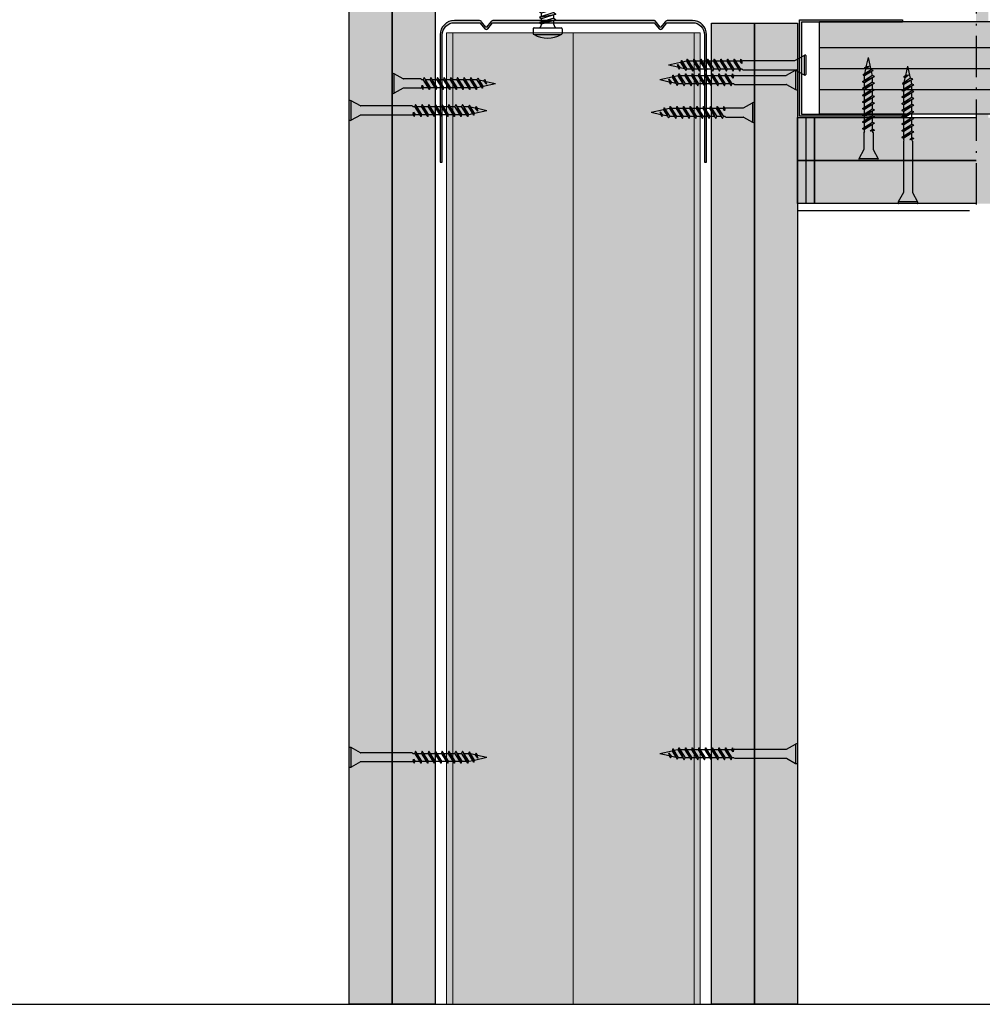
# Model space of a CAD drawing. Units: metres. Extents: x 167 to 9060, y -3325 to 5519.
# Drawn here: x 5311 to 5590, y -2455 to -2169 of the extents above; entities that cross this region are included whole.
import ezdxf

# ---------------------------------------------------------------- set-up
doc = ezdxf.new("R2010")
doc.units = ezdxf.units.M
doc.linetypes.add('ACAD_ISO10W100', pattern=[18.5, 12, -3, 0.5, -3])
for name, color, linetype in [('Rigips Befestigungen', 8, 'Continuous'), ('Rigips Beplankung', 2, 'Continuous'), ('Rigips Profile', 5, 'Continuous'), ('Rigips Profile 2', 5, 'Continuous'), ('Rigips Schraffur 4', 8, 'Continuous')]:
    doc.layers.add(name, color=color, linetype=linetype)
doc.layers.add('Rigips Schr Profile PS', color=7, linetype='Continuous', true_color=0xd5e5ec)
doc.layers.add('Rigips Schr Rigidur PS', color=7, linetype='Continuous', true_color=0xf7df7d)

# ---------------------------------------------------------------- blocks, each defined once
blk = doc.blocks.new('_ UW75')
at = {"layer": 'Rigips Profile 2'}
h = blk.add_hatch(color=6, dxfattribs=at)
h.dxf.hatch_style = 1
edge = h.paths.add_edge_path()
edge.add_arc((15.36453553484898, -0.9999999547043757), 0.999999963807028, 450.0108876645398, 477.6828950069122)
edge.add_line((14.89995784876356, -0.114467623565983), (13.46495782332676, -1.846470101852728))
edge.add_arc((13.3879537507664, -1.782670628429227), 0.09999999999997415, 219.6424540778835, 320.35754611727, ccw=False)
edge.add_line((13.31094967842336, -1.846470102115003), (12.08103971253462, -0.3620052544081853))
edge.add_arc((11.31099898910404, -0.999999991266176), 1, 399.6424540778883, 450.0000002105074)
edge.add_line((11.31099898542999, 8.733824038425895e-09), (4.387951433754608, -3.13972877689906e-08))
edge.add_arc((4.387951448450565, -4.000000031397287), 4, 450.0000002105041, 540)
edge.add_line((0.3879514484505648, -4.000000031397287), (0.3879514484509015, -40.00000348125428))
edge.add_line((0.3879514484508988, -40.00000348125428), (0.9879514722929841, -40.00000348125428))
edge.add_line((0.9879514722929841, -40.00000348125428), (0.9879514722924201, -4.000402678336108))
edge.add_arc((4.387951448450565, -4.000000031397287), 3.399999999999977, 90.00000021050408, 180.0067852853772, ccw=False)
edge.add_line((4.387951435958996, -0.6000000313973105), (11.41137195709183, -0.5999999908973986))
edge.add_arc((11.41137195797131, -0.9999999908973759), 0.3999999999999819, 422.31710609805947, 450.00000012597644, ccw=False)
edge.add_line((11.59720303153023, -0.6457870435056602), (12.96443135301564, -2.295991073332911))
edge.add_arc((13.38795375090251, -1.945093968061141), 0.5499999999999475, 219.642454077875, 320.3575461172812)
edge.add_line((13.81147614998457, -2.295991071890338), (15.17870446041485, -0.6457870439648417))
edge.add_arc((15.36453553484904, -0.99999999089749), 0.4000000000000909, 450.00000008586784, 477.6828940435122, ccw=False)
edge.add_line((15.36453553424957, -0.5999999908973991), (60.61137196265128, -0.5999999908974046))
edge.add_arc((60.61137196353064, -0.9999999908976093), 0.4000000000001967, 422.3171059564953, 450.0000001259601, ccw=False)
edge.add_line((60.79720303796483, -0.6457870439648473), (62.164431348395, -2.295991071890345))
edge.add_arc((62.58795374747706, -1.945093968061147), 0.5499999999999563, 219.6424538827188, 320.357545922125)
edge.add_line((63.01147614536393, -2.295991073332917), (64.37870446684934, -0.6457870435056667))
edge.add_arc((64.56453554040826, -0.9999999908973823), 0.3999999999999773, 449.99999987402356, 477.6828939019406, ccw=False)
edge.add_line((64.56453554128774, -0.5999999908974051), (71.58795606242057, -0.6000000313973187))
edge.add_arc((71.58795604992909, -4.000000031397296), 3.40000000000002, 359.99321471417835, 449.9999997894972, ccw=False)
edge.add_line((74.98795602608726, -4.000402678362495), (74.9879560260876, -40.00000348125429))
edge.add_line((74.9879560260876, -40.00000348125429), (75.58795604992935, -40.00000348125429))
edge.add_line((75.58795604992935, -40.00000348125429), (75.58795604992912, -4.000000031397299))
edge.add_arc((71.58795604992912, -4.000000031397296), 4, 360, 449.9999998728283)
edge.add_line((71.58795605880738, -3.139729599834586e-08), (64.6649085129497, 8.733817504672237e-09))
edge.add_arc((64.66490850927559, -0.9999999912662961), 1.000000000000112, 449.9999997894894, 500.3575459221087)
edge.add_line((63.89486778584495, -0.3620052544081918), (62.66495781995621, -1.846470102115009))
edge.add_arc((62.58795374761317, -1.782670628429233), 0.09999999999998313, 219.64245388273, 320.35754592211657, ccw=False)
edge.add_line((62.51094967505281, -1.846470101852734), (61.28103971990112, -0.3620052568128955))
edge.add_arc((60.51099899429724, -0.9999999910477896), 1, 399.6424538827136, 450.000000085863)
edge.add_line((60.51099899279865, 8.952210428625858e-09), (15.36434550926293, -8.952210428625858e-09))
at = {"layer": 'Rigips Profile 2', "color": 6}
blk.add_lwpolyline([(14.89995785068828, -0.1144676272346573, -0.1213321012853924), (15.36434550926293, -8.952210428625858e-09), (60.51099899279865, 8.952210428625858e-09, -0.2233319959846304), (61.28103971990112, -0.3620052568128955), (62.51094967505281, -1.846470101852734, 0.4701118433450551), (62.66495781995621, -1.846470102115009), (63.89486778584495, -0.3620052544081918, -0.2233319956615351), (64.6649085129497, 8.733817504672234e-09), (71.58795605880738, -3.139729599834586e-08, -0.4142135617229987), (75.58795604992912, -4.000000031397296), (75.58795604992935, -40.00000348125429), (74.9879560260876, -40.00000348125429), (74.98795602608726, -4.000402678362495, 0.4142482477711816), (71.58795606242057, -0.6000000313973187), (64.56453554128774, -0.5999999908974051, 0.1213803029916485), (64.37870446684934, -0.6457870435056666), (63.01147614536393, -2.295991073332917, -0.4701118433450546), (62.164431348395, -2.295991071890345), (60.79720303796483, -0.6457870439648473, 0.1213803036183775), (60.61137196265128, -0.5999999908974046), (15.36453553424957, -0.5999999908973991, 0.1213803026804955), (15.17870446041485, -0.6457870439648418), (13.81147614998457, -2.295991071890338, -0.4701118433450539), (12.96443135301564, -2.295991073332911), (11.59720303153023, -0.6457870435056602, 0.121380302991647), (11.41137195709183, -0.5999999908973986), (4.387951435958996, -0.6000000313973105, 0.4142482477689016), (0.9879514722924227, -4.000402678336111), (0.9879514722929841, -40.00000348125428), (0.3879514484508988, -40.00000348125428), (0.3879514484505648, -4.000000031397287, -0.414213561297009), (4.387951433754608, -3.13972877689906e-08), (11.31099898542999, 8.733824038425895e-09, -0.223331995661535), (12.08103971253462, -0.3620052544081855), (13.31094967842336, -1.846470102115003, 0.470111843345055), (13.46495782332676, -1.846470101852728), (14.89995784876356, -0.114467623565983, -0.121380303618375), (15.36453553704729, 9.102623643596157e-09, -4.750509967083042e-05), (15.36472555743779, -8.95164199448379e-09, -4.750509967083042e-05)], format="xyb", dxfattribs=at)
blk = doc.blocks.new('Neue Rigidur SBS 40')
at = {"layer": 'Rigips Befestigungen'}
for p, q in [((-1.335064068697083, -2.705958345127417), (-2.820770154015531, 0)), ((-2.820770154015531, 0), (2.821083306043651, 0)), ((-2.756283285065525, 0.5), (2.756283285065525, 0.5)), ((1.335377220725096, -2.70595834512762), (2.821083306043651, 0)), ((-1.324843423985936, -17.7), (-1.324843423985943, -2.75)), ((1.325156576014063, -17.7), (1.325156576014063, -2.75)), ((-1.74984342398594, -18.40148769164134), (-1.149843423985924, -18.1)), ((-0.5070825931700504, -18.14636551719704), (-1.749843423985933, -18.40148769164134)), ((-1.749843423985947, -18.40148769164134), (-1.157008561823684, -18.61392715268895)), ((-1.749843423985933, -20.35148769164134), (1.160156576014078, -18.51439229428506)), ((1.750156576014067, -18.72850632518167), (-1.749843423985933, -20.35148769164134)), ((-1.324843423985936, -17.7), (-1.149843423985924, -18)), ((-1.159843423985944, -20.56560172253798), (1.750156576014067, -18.72850632518167)), ((-0.5070825931700575, -18.14636551719705), (-1.157008561823684, -18.61392715268895)), ((-1.149843423985924, -18), (-1.149843423985924, -18.1)), ((-1.149843423985924, -18.1), (-0.5070825931700575, -18.14636551719705)), ((-1.149843423985939, -18.60877249857829), (-1.149843423985946, -19.97270513548541)), ((1.150156576014066, -18), (1.32515657601407, -17.7)), ((1.150156576014066, -18), (1.150156576014059, -18.52070533688767)), ((1.150156576014066, -19.10728888133761), (1.150156576014059, -20.47070533688766)), ((1.750156576014067, -18.72850632518167), (1.160156576014078, -18.51439229428503)), ((-1.749843423985933, -20.35148769164134), (-1.15700856182367, -20.56392715268895)), ((-1.749843423985947, -20.35148769164134), (-1.157008561823684, -20.56392715268895)), ((-1.749843423985933, -22.30148769164133), (1.160156576014078, -20.46439229428506)), ((1.750156576014067, -20.67850632518167), (-1.749843423985933, -22.30148769164133)), ((-1.749843423985933, -22.30148769164133), (-1.15700856182367, -22.51392715268894)), ((-1.749843423985947, -22.30148769164133), (-1.157008561823684, -22.51392715268894)), ((-1.749843423985933, -24.25148769164133), (1.160156576014078, -22.41439229428505)), ((1.750156576014067, -22.62850632518166), (-1.749843423985933, -24.25148769164133)), ((-1.159843423985944, -22.51560172253797), (1.750156576014067, -20.67850632518167)), ((-1.159843423985944, -24.46560172253796), (1.750156576014067, -22.62850632518166)), ((-1.149843423985939, -20.55928867993537), (-1.149843423985939, -21.9227051354854)), ((-1.149843423985939, -22.50928867993537), (-1.149843423985939, -23.87270513548539)), ((1.150156576014066, -21.05728888133761), (1.150156576014059, -22.42070533688766)), ((1.750156576014067, -20.67850632518167), (1.160156576014078, -20.46439229428503)), ((1.750156576014067, -22.62850632518166), (1.160156576014078, -22.41439229428502)), ((-1.749843423985933, -24.25148769164133), (-1.15700856182367, -24.46392715268894)), ((-1.749843423985947, -24.25148769164133), (-1.157008561823684, -24.46392715268894)), ((-1.749843423985933, -26.20148769164132), (1.160156576014078, -24.36439229428504)), ((1.750156576014067, -24.57850632518165), (-1.749843423985933, -26.20148769164132)), ((-1.159843423985944, -26.41560172253796), (1.750156576014067, -24.57850632518165)), ((-1.149843423985939, -24.45928867993536), (-1.149843423985939, -25.82270513548539)), ((1.150156576014066, -23.0072888813376), (1.150156576014059, -24.37070533688765)), ((1.150156576014066, -24.9572888813376), (1.150156576014059, -26.32070533688765)), ((1.750156576014067, -24.57850632518165), (1.160156576014078, -24.36439229428501)), ((-1.749843423985933, -26.20148769164132), (-1.15700856182367, -26.41392715268893)), ((-1.749843423985947, -26.20148769164132), (-1.157008561823684, -26.41392715268893)), ((-1.749843423985933, -28.15148769164131), (1.160156576014078, -26.31439229428504)), ((1.750156576014067, -26.52850632518165), (-1.749843423985933, -28.15148769164131)), ((-1.749843423985933, -28.15148769164131), (-1.15700856182367, -28.36392715268892)), ((-1.749843423985947, -28.15148769164131), (-1.157008561823684, -28.36392715268892)), ((-1.749843423985933, -30.10148769164131), (1.160156576014078, -28.26439229428503)), ((1.750156576014067, -28.47850632518164), (-1.749843423985933, -30.10148769164131)), ((-1.159843423985944, -28.36560172253795), (1.750156576014067, -26.52850632518165)), ((-1.159843423985944, -30.31560172253795), (1.750156576014067, -28.47850632518164)), ((-1.149843423985939, -26.40928867993535), (-1.149843423985939, -27.77270513548538)), ((-1.149843423985939, -28.35928867993535), (-1.149843423985939, -29.72270513548537)), ((1.150156576014066, -26.90728888133759), (1.150156576014059, -28.27070533688764)), ((1.750156576014067, -26.52850632518165), (1.160156576014078, -26.31439229428501)), ((1.750156576014067, -28.47850632518164), (1.160156576014078, -28.264392294285)), ((-1.749843423985933, -30.10148769164131), (-1.15700856182367, -30.31392715268892)), ((-1.749843423985947, -30.10148769164131), (-1.157008561823684, -30.31392715268892)), ((-1.749843423985933, -32.0514876916413), (1.160156576014078, -30.21439229428502)), ((1.750156576014067, -30.42850632518163), (-1.749843423985933, -32.0514876916413)), ((-1.159843423985944, -32.26560172253794), (1.750156576014067, -30.42850632518163)), ((-1.149843423985939, -30.30928867993534), (-1.149843423985939, -31.67270513548537)), ((1.150156576014066, -28.85728888133758), (1.150156576014059, -30.22070533688763)), ((1.150156576014066, -30.80728888133758), (1.150156576014059, -32.17070533688763)), ((1.750156576014067, -30.42850632518163), (1.160156576014078, -30.21439229428499)), ((-1.749843423985933, -32.0514876916413), (-1.15700856182367, -32.26392715268891)), ((-1.749843423985947, -32.0514876916413), (-1.157008561823684, -32.26392715268891)), ((-1.749843423985933, -34.00148769164129), (1.160156576014078, -32.16439229428502)), ((1.750156576014067, -32.37850632518163), (-1.749843423985933, -34.00148769164129)), ((-1.749843423985933, -34.00148769164129), (-1.15700856182367, -34.2139271526889)), ((-1.749843423985947, -34.0014876916413), (-1.157008561823684, -34.21392715268891)), ((-1.379114379481866, -35.71732977573253), (1.160156576014078, -34.11439229428501)), ((-1.159843423985944, -34.21560172253793), (1.750156576014067, -32.37850632518163)), ((-1.149843423985939, -32.25928867993534), (-1.149843423985939, -33.62270513548536)), ((-1.149843423985939, -34.20928867993533), (-1.149843423985939, -34.3)), ((-1.149843423985939, -34.3), (-0.9009978887039729, -35.41551446850536)), ((1.150156576014066, -32.75728888133757), (1.150156576014059, -34.12070533688762)), ((1.750156576014067, -32.37850632518163), (1.160156576014078, -32.16439229428499)), ((1.579776102703352, -34.42687553731221), (1.160156576014078, -34.11439229428498)), ((1.579776102703352, -34.42687553731221), (-1.379114379481866, -35.71732977573253)), ((-1.379114379481866, -35.71732977573253), (-0.7862795173196027, -35.92976923678014)), ((-1.37911437948188, -35.71732977573253), (-0.7862795173196169, -35.92976923678014)), ((-0.7891143794818767, -35.93144380662917), (1.579776102703352, -34.42687553731221)), ((-0.7863041278164182, -35.92965891386336), (0.01015657601406517, -39.49999999999994)), ((-0.2076232935795481, -36.85067333759214), (0.776561371904311, -36.064392294285)), ((1.196180898593585, -36.37687553731221), (-0.2076232935795765, -36.85067333759213)), ((-0.2076232935795481, -36.85067333759214), (0.6260791331813387, -36.73896784718109)), ((0.6260791331813316, -36.73896784718109), (0.01015657601406517, -39.49999999999994)), ((0.6260791331813316, -36.73896784718109), (1.196180898593585, -36.37687553731221)), ((1.067685467908174, -34.75935324323316), (0.776561371904311, -36.06439229428499)), ((1.196180898593585, -36.37687553731221), (0.776561371904311, -36.06439229428497))]:
    blk.add_line(p, q, dxfattribs=at)
for centre, radius, start, end in [((-2.351012905073123, 0.2499999999999964), 0.5321389601729428, 159.6893139486188, 208.0214510662818), ((-2.756283285065525, 0.3999999999999986), 0.1, 90, 159.6893139486181), ((2.756283285065525, 0.3999999999999986), 0.1, 20.08011191511437, 90), ((2.34594773804135, 0.2499999999999893), 0.5368927341479525, 332.2481975670287, 20.08011191511437), ((-1.424843423985944, -2.75), 0.1, 0, 31.40750190608664), ((1.425156576014064, -2.75), 0.1, 148.5924980939133, 180)]:
    blk.add_arc(centre, radius, start, end, dxfattribs=at)
blk = doc.blocks.new('Rigidur Fix SBS 40')
at = {"layer": 'Rigips Befestigungen'}
blk.add_blockref('Neue Rigidur SBS 40', (-0.0001565760140600503, 0), dxfattribs=at)
blk = doc.blocks.new('Neue Rigidur SBS 35')
at = {"layer": 'Rigips Befestigungen'}
for p, q in [((-1.335220644711143, -2.705958345127417), (-2.820926730029591, 0)), ((-2.820926730029591, 0), (2.820926730029591, 0)), ((-2.756439861079585, 0.5), (2.756126709051465, 0.5)), ((1.335220644711036, -2.705958345127621), (2.820926730029591, 0)), ((-1.324999999999996, -7.699999999999999), (-1.325000000000003, -2.75)), ((1.325000000000003, -7.699999999999999), (1.325000000000003, -2.75)), ((-1.75, -8.401487691641343), (-1.149999999999984, -8.100000000000001)), ((-0.5072391691841105, -8.146365517197044), (-1.749999999999993, -8.40148769164134)), ((-1.750000000000007, -8.40148769164134), (-1.157165137837744, -8.613927152688948)), ((-1.749999999999993, -10.35148769164134), (1.160000000000018, -8.51439229428506)), ((-1.324999999999996, -7.699999999999999), (-1.149999999999984, -7.999999999999998)), ((-0.5072391691841176, -8.146365517197047), (-1.157165137837744, -8.613927152688948)), ((-1.149999999999984, -8), (-1.149999999999984, -8.100000000000001)), ((-1.149999999999984, -8.100000000000001), (-0.5072391691841176, -8.146365517197047)), ((1.150000000000006, -8), (1.32500000000001, -7.699999999999998)), ((1.150000000000006, -8), (1.149999999999999, -8.520705336887673)), ((1.750000000000007, -8.72850632518167), (1.160000000000018, -8.514392294285031)), ((1.750000000000007, -8.72850632518167), (-1.749999999999993, -10.35148769164134)), ((-1.749999999999993, -10.35148769164134), (-1.15716513783773, -10.56392715268895)), ((-1.750000000000007, -10.35148769164134), (-1.157165137837744, -10.56392715268895)), ((-1.749999999999993, -12.30148769164133), (1.160000000000018, -10.46439229428505)), ((1.750000000000007, -10.67850632518166), (-1.749999999999993, -12.30148769164133)), ((-1.160000000000004, -10.56560172253798), (1.750000000000007, -8.72850632518167)), ((-1.160000000000004, -12.51560172253797), (1.750000000000007, -10.67850632518166)), ((-1.149999999999999, -8.608772498578293), (-1.150000000000006, -9.972705135485414)), ((-1.149999999999999, -10.55928867993537), (-1.149999999999999, -11.9227051354854)), ((1.150000000000006, -9.107288881337613), (1.149999999999999, -10.47070533688766)), ((1.150000000000006, -11.05728888133761), (1.149999999999999, -12.42070533688766)), ((1.750000000000007, -10.67850632518166), (1.160000000000018, -10.46439229428502)), ((-1.749999999999993, -12.30148769164133), (-1.15716513783773, -12.51392715268894)), ((-1.750000000000007, -12.30148769164133), (-1.157165137837744, -12.51392715268894)), ((-1.749999999999993, -14.25148769164133), (1.160000000000018, -12.41439229428505)), ((1.750000000000007, -12.62850632518166), (-1.749999999999993, -14.25148769164133)), ((-1.749999999999993, -14.25148769164133), (-1.15716513783773, -14.46392715268894)), ((-1.750000000000007, -14.25148769164133), (-1.157165137837744, -14.46392715268894)), ((-1.160000000000004, -14.46560172253796), (1.750000000000007, -12.62850632518166)), ((-1.149999999999999, -12.50928867993537), (-1.149999999999999, -13.87270513548539)), ((1.150000000000006, -13.0072888813376), (1.149999999999999, -14.37070533688765)), ((1.750000000000007, -12.62850632518166), (1.160000000000018, -12.41439229428502)), ((-1.749999999999993, -16.20148769164132), (1.160000000000018, -14.36439229428504)), ((1.750000000000007, -14.57850632518165), (-1.749999999999993, -16.20148769164132)), ((-1.749999999999993, -16.20148769164132), (-1.15716513783773, -16.41392715268893)), ((-1.750000000000007, -16.20148769164132), (-1.157165137837744, -16.41392715268893)), ((-1.749999999999993, -18.15148769164131), (1.160000000000018, -16.31439229428504)), ((1.750000000000007, -16.52850632518165), (-1.749999999999993, -18.15148769164131)), ((-1.160000000000004, -16.41560172253796), (1.750000000000007, -14.57850632518165)), ((-1.160000000000004, -18.36560172253795), (1.750000000000007, -16.52850632518165)), ((-1.149999999999999, -14.45928867993536), (-1.149999999999999, -15.82270513548539)), ((-1.149999999999999, -16.40928867993535), (-1.149999999999999, -17.77270513548538)), ((1.150000000000006, -14.9572888813376), (1.149999999999999, -16.32070533688765)), ((1.150000000000006, -16.90728888133759), (1.149999999999999, -18.27070533688764)), ((1.750000000000007, -14.57850632518165), (1.160000000000018, -14.36439229428501)), ((1.750000000000007, -16.52850632518165), (1.160000000000018, -16.31439229428501)), ((-1.749999999999993, -18.15148769164131), (-1.15716513783773, -18.36392715268892)), ((-1.750000000000007, -18.15148769164131), (-1.157165137837744, -18.36392715268892)), ((-1.749999999999993, -20.10148769164131), (1.160000000000018, -18.26439229428503)), ((1.750000000000007, -18.47850632518164), (-1.749999999999993, -20.10148769164131)), ((-1.160000000000004, -20.31560172253795), (1.750000000000007, -18.47850632518164)), ((-1.149999999999999, -18.35928867993535), (-1.149999999999999, -19.72270513548537)), ((1.150000000000006, -18.85728888133758), (1.149999999999999, -20.22070533688763)), ((1.750000000000007, -18.47850632518164), (1.160000000000018, -18.264392294285)), ((-1.749999999999993, -20.10148769164131), (-1.15716513783773, -20.31392715268892)), ((-1.750000000000007, -20.10148769164131), (-1.157165137837744, -20.31392715268892)), ((-1.749999999999993, -22.0514876916413), (1.160000000000018, -20.21439229428502)), ((1.750000000000007, -20.42850632518163), (-1.749999999999993, -22.0514876916413)), ((-1.749999999999993, -22.0514876916413), (-1.15716513783773, -22.26392715268891)), ((-1.750000000000007, -22.0514876916413), (-1.157165137837744, -22.26392715268891)), ((-1.749999999999993, -24.00148769164129), (1.160000000000018, -22.16439229428502)), ((1.750000000000007, -22.37850632518163), (-1.749999999999993, -24.00148769164129)), ((-1.160000000000004, -22.26560172253794), (1.750000000000007, -20.42850632518163)), ((-1.160000000000004, -24.21560172253793), (1.750000000000007, -22.37850632518163)), ((-1.149999999999999, -20.30928867993534), (-1.149999999999999, -21.67270513548537)), ((-1.149999999999999, -22.25928867993533), (-1.149999999999999, -23.62270513548536)), ((1.150000000000006, -20.80728888133758), (1.149999999999999, -22.17070533688763)), ((1.150000000000006, -22.75728888133757), (1.149999999999999, -24.12070533688762)), ((1.750000000000007, -20.42850632518163), (1.160000000000018, -20.21439229428499)), ((1.750000000000007, -22.37850632518163), (1.160000000000018, -22.16439229428499)), ((-1.749999999999993, -24.00148769164129), (-1.15716513783773, -24.2139271526889)), ((-1.750000000000007, -24.0014876916413), (-1.157165137837744, -24.21392715268891)), ((-1.379270955495926, -25.71732977573253), (1.160000000000018, -24.11439229428501)), ((1.579619526689292, -24.42687553731222), (-1.379270955495926, -25.71732977573253)), ((-1.379270955495926, -25.71732977573253), (-0.7864360933336627, -25.92976923678014)), ((-1.37927095549594, -25.71732977573253), (-0.7864360933336769, -25.92976923678014)), ((-1.149999999999999, -24.20928867993533), (-1.149999999999999, -24.3)), ((-1.149999999999999, -24.3), (-0.901154464718033, -25.41551446850536)), ((-0.7892709554959367, -25.93144380662917), (1.579619526689292, -24.42687553731222)), ((1.067528891894113, -24.75935324323316), (0.7764047958902509, -26.06439229428498)), ((1.579619526689292, -24.42687553731222), (1.160000000000018, -24.11439229428498)), ((-0.7864607038304783, -25.92965891386336), (0.01000000000000512, -29.49999999999995)), ((-0.2077798695936082, -26.85067333759214), (0.7764047958902509, -26.064392294285)), ((1.196024322579525, -26.37687553731221), (-0.2077798695936366, -26.85067333759213)), ((-0.2077798695936082, -26.85067333759214), (0.6259225571672786, -26.73896784718109)), ((0.6259225571672715, -26.73896784718108), (0.01000000000000512, -29.49999999999995)), ((0.6259225571672715, -26.73896784718109), (1.196024322579525, -26.37687553731221)), ((1.196024322579525, -26.37687553731221), (0.7764047958902509, -26.06439229428497))]:
    blk.add_line(p, q, dxfattribs=at)
for centre, radius, start, end in [((-2.351169481087183, 0.2499999999999964), 0.5321389601729428, 159.6893139486189, 208.0214510662819), ((-2.756439861079585, 0.3999999999999986), 0.1, 90, 159.6893139486181), ((2.756126709051465, 0.3999999999999986), 0.1, 20.08011191511444, 90), ((2.34579116202729, 0.2499999999999893), 0.5368927341479525, 332.2481975670287, 20.08011191511444), ((-1.425000000000004, -2.75), 0.1, 0, 31.40750190608654), ((1.425000000000004, -2.75), 0.1, 148.5924980939135, 180)]:
    blk.add_arc(centre, radius, start, end, dxfattribs=at)
blk = doc.blocks.new('Rigidur Fix SBS 30')
at = {"layer": 'Rigips Befestigungen'}
blk.add_blockref('Neue Rigidur SBS 35', (0, 0), dxfattribs=at)
blk = doc.blocks.new('teks6x19')
at = {"layer": 'Rigips Befestigungen'}
for p, q in [((-1.379999999999581, 16.25229856279054), (0.4200000000004289, 17.80000000000038)), ((-1.379999999999583, 12.80000000000038), (0.4200000000004289, 17.80000000000038)), ((0.4200000000004289, 17.80000000000038), (2.220000000000418, 16.50704188675879)), ((-1.379999999999583, 12.80000000000038), (2.220000000000418, 16.50704188675879)), ((-1.379999999999583, 12.80000000000038), (-1.379999999999581, 16.25229856279054)), ((2.220000000000418, 12.80000000000038), (2.220000000000418, 16.50704188675879)), ((2.220000000000416, 12.40730189130763), (-1.979999999999583, 11.10384211260127)), ((-1.979999999999583, 11.10384211260127), (2.820000000000416, 11.90384211260126)), ((-1.379999999999583, 11.29005065241646), (-1.379999999999582, 12.80000000000038)), ((-1.379999999999583, 12.80000000000038), (2.220000000000418, 12.80000000000038)), ((2.820000000000416, 11.90384211260126), (-1.379999999999583, 10.6003823338949)), ((2.220000000000418, 12.40730189130763), (2.220000000000418, 12.80000000000038)), ((2.220000000000416, 12.40730189130763), (2.820000000000416, 11.90384211260126)), ((2.220000000000418, 10.80730189130763), (2.220000000000418, 11.71763357278607)), ((-1.979999999999583, 11.10384211260126), (-1.379999999999583, 10.6003823338949)), ((2.220000000000416, 10.80730189130763), (-1.979999999999583, 9.503842112601268)), ((-1.979999999999583, 9.503842112601268), (2.820000000000416, 10.30384211260127)), ((-1.979999999999583, 9.503842112601266), (-1.379999999999583, 9.000382333894898)), ((2.220000000000416, 9.207301891307637), (-1.979999999999583, 7.90384211260127)), ((-1.979999999999583, 7.90384211260127), (2.820000000000416, 8.703842112601269)), ((-1.379999999999583, 9.690050652416462), (-1.379999999999583, 10.6003823338949)), ((2.820000000000416, 10.30384211260127), (-1.379999999999583, 9.000382333894898)), ((-1.379999999999583, 8.090050652416464), (-1.379999999999583, 9.000382333894898)), ((2.820000000000416, 8.703842112601269), (-1.379999999999583, 7.4003823338949)), ((2.220000000000416, 10.80730189130763), (2.820000000000416, 10.30384211260127)), ((2.220000000000418, 9.207301891307637), (2.220000000000418, 10.11763357278607)), ((2.220000000000416, 9.207301891307637), (2.820000000000416, 8.703842112601269)), ((-1.979999999999583, 7.903842112601268), (-1.379999999999583, 7.4003823338949)), ((2.220000000000416, 7.607301891307638), (-1.979999999999583, 6.303842112601272)), ((-1.979999999999583, 6.303842112601272), (2.820000000000416, 7.103842112601269)), ((-1.979999999999583, 6.303842112601271), (-1.379999999999583, 5.800382333894902)), ((2.220000000000415, 6.00730189130764), (-1.979999999999583, 4.703842112601273)), ((-1.379999999999583, 6.490050652416466), (-1.379999999999583, 7.4003823338949)), ((2.820000000000416, 7.103842112601269), (-1.379999999999583, 5.800382333894902)), ((-1.379999999999583, 4.890050652416468), (-1.379999999999583, 5.800382333894902)), ((2.220000000000418, 7.607301891307638), (2.220000000000418, 8.517633572786073)), ((2.220000000000416, 7.607301891307638), (2.820000000000416, 7.103842112601269)), ((2.220000000000416, 6.00730189130764), (2.220000000000418, 6.917633572786074)), ((2.220000000000415, 6.00730189130764), (2.820000000000416, 5.503842112601271)), ((-1.979999999999583, 4.703842112601273), (2.820000000000416, 5.503842112601271)), ((-1.979999999999583, 4.703842112601273), (-1.379999999999583, 4.200382333894904)), ((2.220000000000415, 4.407301891307641), (-1.979999999999583, 3.103842112601274)), ((-1.979999999999583, 3.103842112601274), (2.820000000000416, 3.903842112601273)), ((-1.979999999999583, 3.103842112601274), (-1.379999999999583, 2.600382333894906)), ((2.820000000000416, 5.503842112601271), (-1.379999999999583, 4.200382333894904)), ((-1.379999999999583, 3.29005065241647), (-1.379999999999583, 4.200382333894904)), ((2.820000000000416, 3.903842112601273), (-1.379999999999583, 2.600382333894906)), ((2.220000000000416, 4.407301891307641), (2.220000000000416, 5.317633572786077)), ((2.220000000000415, 4.407301891307641), (2.820000000000416, 3.903842112601273)), ((2.220000000000416, 2.807301891307643), (2.220000000000416, 3.717633572786078)), ((-3.529999999999584, 3.410605131648481e-13), (4.370000000000415, 3.40172334745148e-13)), ((2.220000000000415, 2.807301891307643), (-1.979999999999584, 1.503842112601276)), ((-1.979999999999584, 1.503842112601276), (2.820000000000416, 2.303842112601274)), ((-1.979999999999584, 1.503842112601276), (-1.379999999999584, 1.000382333894906)), ((-1.379999999999583, 1.690050652416472), (-1.379999999999583, 2.600382333894906)), ((2.820000000000416, 2.303842112601274), (-1.379999999999584, 1.000382333894906)), ((-1.379999999999583, 0.9077202858220694), (-1.379999999999583, 1.000382333894906)), ((2.220000000000415, 2.807301891307643), (2.820000000000416, 2.303842112601274)), ((2.220000000000415, 0.907720285822065), (2.220000000000415, 2.117633572786079)), ((-3.829999999999585, -0.2999999999996348), (-3.829999999999585, -0.2999999999996561)), ((-3.829999999999584, -0.2999999999996561), (-3.829999999999583, -1.69999999999966)), ((-3.529999999999583, -1.999999999999661), (4.370000000000415, -1.999999999999657)), ((4.670000000000416, -0.2999999999996357), (4.670000000000416, -0.299999999999657)), ((4.670000000000416, -0.299999999999657), (4.670000000000416, -1.699999999999656))]:
    blk.add_line(p, q, dxfattribs=at)
for centre, radius, start, end in [((1.668766912293202, 17.63905905609777), 1.259095226208678, 172.6562078114027, 295.9636571366465), ((-7.5398715207207, 14.52614928139547), 6.397156281774886, 344.3458060810709, 15.65419391892884), ((7.822764532080978, 14.65352094337959), 5.901399011207872, 161.6946192468234, 198.3053807531766), ((-3.529999999999584, -0.2999999999996561), 0.3, 90, 180), ((-2.796918322560286, 1.192139328695584), 1.445182246208872, 304.4210501043489, 348.6498159892956), ((3.636918322561119, 1.192139328695583), 1.445182246208872, 191.3501840107044, 235.578949895651), ((4.370000000000417, -0.299999999999657), 0.3, 0, 90), ((-3.529999999999583, -1.69999999999966), 0.3, 180, 270), ((0.4200000000004129, 5.301250000000335), 8.301249999999996, 241.5864677644793, 298.4135322355208), ((4.370000000000415, -1.699999999999656), 0.3, 270, 0)]:
    blk.add_arc(centre, radius, start, end, dxfattribs=at)
blk = doc.blocks.new('Ri UD28')
at = {"layer": 'Rigips Profile 2'}
h = blk.add_hatch(color=6, dxfattribs=at)
h.dxf.hatch_style = 1
h.paths.add_polyline_path([(0, 28), (0, 0), (30, 0), (30, 0.6000000000000227), (0.599999999999909, 0.6000000000000227), (0.599999999999909, 27.39999999999998), (30, 27.39999999999998), (30, 28)])
at = {"layer": 'Rigips Profile 2', "color": 6}
blk.add_lwpolyline([(30, 0.6000000000000227), (30, 0), (0, 0), (0, 28), (30, 28), (30, 27.39999999999998), (0.599999999999909, 27.39999999999998), (0.599999999999909, 0.6000000000000227)], close=True, dxfattribs=at)

msp = doc.modelspace()

# ---------------------------------------------------------------- hatches: boundary and pattern name
at = {"true_color": 0xfcfcfc, "transparency": 33554526}
h = msp.add_hatch(color=7, dxfattribs=at)
h.dxf.hatch_style = 1
h.paths.add_polyline_path([(5588.644171965619, -2042.230871611371), (5592.235532673702, -2042.230871611371), (5592.235532673702, -2222.329015068923), (5588.644171965619, -2222.329015068923)])
at = {"layer": 'Rigips Schr Profile PS'}
h = msp.add_hatch(color=256, dxfattribs=at)
h.dxf.hatch_style = 1
h.paths.add_polyline_path([(5592.235532673703, -2169.338563899217), (5592.235532673703, -2196.329015068923), (5846.890870230663, -2196.329015068923), (5846.890870230663, -2169.338563899217)])
h.paths.add_polyline_path([(5543.097569502415, -2169.338563899217), (5543.097569502415, -2196.329015068923), (5588.64417196562, -2196.329015068923), (5588.64417196562, -2169.338563899217)])
h = msp.add_hatch(color=256, dxfattribs=at)
h.dxf.hatch_style = 1
h.paths.add_polyline_path([(5436.441573330587, -2172.685285032292), (5434.641573330588, -2172.685285032292), (5434.641573330588, -2455.144182723919), (5436.441573330587, -2455.144182723919)])
h.paths.add_polyline_path([(5443.976959029555, -2172.685285032292), (5436.441573330587, -2172.685285032292), (5436.441573330587, -2455.144182723919), (5443.976959029555, -2455.144182723919)])
h.paths.add_polyline_path([(5449.306187631619, -2172.685285032292), (5443.976959029555, -2172.685285032292), (5443.976959029555, -2455.144182723919), (5449.306187631619, -2455.144182723919)])
h.paths.add_polyline_path([(5493.776959029556, -2172.685285032292), (5449.306187631619, -2172.685285032292), (5449.306187631619, -2455.144182723919), (5493.776959029556, -2455.144182723919)])
h.paths.add_polyline_path([(5499.106187631618, -2172.685285032292), (5493.776959029556, -2172.685285032292), (5493.776959029556, -2455.144182723919), (5499.106187631618, -2455.144182723919)])
h.paths.add_polyline_path([(5506.641573330588, -2172.685285032292), (5499.106187631618, -2172.685285032292), (5499.106187631618, -2455.144182723919), (5506.641573330588, -2455.144182723919)])
h.paths.add_polyline_path([(5508.441573330587, -2172.685285032292), (5506.641573330588, -2172.685285032292), (5506.641573330588, -2455.144182723919), (5508.441573330587, -2455.144182723919)])
at = {"layer": 'Rigips Schr Rigidur PS'}
h = msp.add_hatch(color=256, dxfattribs=at)
h.dxf.hatch_style = 1
h.paths.add_polyline_path([(5406.387573330587, -2455.144182723916), (5418.887573330585, -2455.144182723916), (5418.887573330589, -2042.230871611368), (5406.387573330589, -2042.230871611368)])
h.paths.add_polyline_path([(5524.167573330587, -2455.144182723916), (5536.667573330588, -2455.144182723915), (5536.667573330587, -2169.819575810391), (5524.167573330587, -2169.819575810391)])
h = msp.add_hatch(color=256, dxfattribs=at)
h.dxf.hatch_style = 1
h.paths.add_polyline_path([(5524.167573330587, -2169.819575810391), (5511.667573330587, -2169.819575810391), (5511.667573330587, -2455.144182723919), (5524.167573330587, -2455.144182723919)])
h.paths.add_polyline_path([(5431.387573330588, -2042.230871611368), (5418.887573330589, -2042.230871611368), (5418.887573330587, -2455.144182723919), (5431.387573330587, -2455.144182723919)])
at = {"layer": 'Rigips Schr Rigidur PS', "transparency": 33554526}
h = msp.add_hatch(color=256, dxfattribs=at)
h.dxf.hatch_style = 1
h.paths.add_polyline_path([(5588.64417196562, -2197.329015068923), (5541.667573330586, -2197.329015068923), (5541.667573330586, -2209.829015068923), (5588.64417196562, -2209.829015068923)])
h.paths.add_polyline_path([(5846.799509522578, -2197.329015068923), (5592.235532673705, -2197.329015068923), (5592.235532673705, -2209.829015068923), (5846.799509522579, -2209.829015068923)])
h = msp.add_hatch(color=256, dxfattribs=at)
h.dxf.hatch_style = 1
h.paths.add_polyline_path([(5588.64417196562, -2209.829015068923), (5541.667573330586, -2209.829015068923), (5541.667573330586, -2222.329015068923), (5588.64417196562, -2222.329015068923)])
h.paths.add_polyline_path([(5846.799509522578, -2209.829015068923), (5592.235532673705, -2209.829015068923), (5592.235532673705, -2222.329015068923), (5846.799509522579, -2222.329015068923)])
at = {"layer": 'Rigips Schraffur 4', "true_color": 0xbfbfbf}
h = msp.add_hatch(color=9, dxfattribs=at)
h.dxf.hatch_style = 1
h.paths.add_polyline_path([(5541.667573330586, -2197.329015068923), (5536.667573330586, -2197.329015068923), (5536.667573330586, -2209.829015068923), (5541.667573330586, -2209.829015068923)])
h = msp.add_hatch(color=9, dxfattribs=at)
h.dxf.hatch_style = 1
h.paths.add_polyline_path([(5541.667573330586, -2209.829015068923), (5536.667573330586, -2209.829015068923), (5536.667573330586, -2222.329015068923), (5541.667573330586, -2222.329015068923)])

# ---------------------------------------------------------------- linework, layer by layer
at = {"linetype": 'ACAD_ISO10W100'}
for p, q in [((5588.644171965619, -2025.58395691197, 6.303663982087926e-05), (5588.644171965619, -2224.54387107004, 6.303663982087926e-05)), ((5380.610727101339, -2455.144182723919), (5558.961429627352, -2455.144182723918))]:
    msp.add_line(p, q, dxfattribs=at)
msp.add_line((4774.18184647407, -2455.144182723919), (5813.897507181382, -2455.144182723914))
at = {"layer": 'Rigips Beplankung', "color": 3}
msp.add_line((5539.167573330586, -2197.329015068923), (5539.167573330586, -2222.329015068923), dxfattribs=at)
at = {"layer": 'Rigips Beplankung', "color": 7}
msp.add_line((5536.667573330585, -2224.329015068924), (5586.667573330585, -2224.329015068924), dxfattribs=at)
at = {"layer": 'Rigips Profile'}
for points in [[(5406.387573330589, -2042.230871611368), (5418.887573330589, -2042.230871611368), (5418.887573330587, -2455.144182723919), (5406.387573330587, -2455.144182723919)], [(5418.887573330589, -2042.230871611368), (5431.387573330589, -2042.230871611368), (5431.387573330587, -2455.144182723919), (5418.887573330587, -2455.144182723919)], [(5511.667573330587, -2169.819575810391), (5524.167573330587, -2169.819575810391), (5524.167573330587, -2455.144182723919), (5511.667573330587, -2455.144182723919)], [(5524.167573330587, -2169.819575810391), (5536.667573330587, -2169.819575810391), (5536.667573330587, -2455.144182723919), (5524.167573330587, -2455.144182723919)]]:
    msp.add_lwpolyline(points, close=True, dxfattribs=at)
for points in [[(5846.890870230663, -2196.329015068923), (5543.097569502415, -2196.329015068923), (5543.097569502415, -2169.338563899217), (5846.890870230663, -2169.338563899217)], [(5588.64417196562, -2209.829015068923), (5541.667573330586, -2209.829015068923), (5541.667573330586, -2197.329015068923), (5588.64417196562, -2197.329015068923)], [(5588.64417196562, -2222.329015068923), (5541.667573330586, -2222.329015068923), (5541.667573330586, -2209.829015068923), (5588.64417196562, -2209.829015068923)]]:
    msp.add_lwpolyline(points, dxfattribs=at)
at = {"layer": 'Rigips Profile 2', "linetype": 'Continuous', "lineweight": 0}
for p, q in [((5434.641573330588, -2172.685285032292), (5434.641573330588, -2455.144182723919)), ((5434.641573330588, -2172.685285032292), (5508.441573330587, -2172.685285032292)), ((5436.441573330587, -2172.685285032292), (5436.441573330587, -2455.144182723919)), ((5471.489349196872, -2172.685285032292), (5471.489349196872, -2455.144182723919)), ((5506.641573330588, -2172.685285032292), (5506.641573330588, -2455.144182723919)), ((5508.441573330587, -2172.685285032292), (5508.441573330587, -2455.14418272392))]:
    msp.add_line(p, q, dxfattribs=at)
at = {"layer": 'Rigips Profile 2'}
for p, q in [((5543.097569502415, -2176.951634992935), (5846.890870230662, -2176.951634992935)), ((5543.097569502415, -2183.071634992937), (5846.890870230662, -2183.071634992937)), ((5543.097569502415, -2189.191634992937), (5846.890870230662, -2189.191634992937))]:
    msp.add_line(p, q, dxfattribs=at)
at = {"layer": 'Rigips Schraffur 4'}
for points in [[(5541.667573330586, -2209.829015068923), (5536.667573330586, -2209.829015068923), (5536.667573330586, -2197.329015068923), (5541.667573330586, -2197.329015068923)], [(5541.667573330586, -2222.329015068923), (5536.667573330586, -2222.329015068923), (5536.667573330586, -2209.829015068923), (5541.667573330586, -2209.829015068923)]]:
    msp.add_lwpolyline(points, close=True, dxfattribs=at)

# ---------------------------------------------------------------- block references
at = {"layer": 'Rigips Befestigungen'}
msp.add_blockref('teks6x19', (5463.626894095289, -2171.189597169387), dxfattribs=at)
for name, p, rotation in [('Rigidur Fix SBS 40', (5538.650802281873, -2182.056027687653), 270), ('Rigidur Fix SBS 30', (5557.341610456348, -2209.329015068923), 180), ('Rigidur Fix SBS 40', (5536.167573330587, -2186.357106398105), 270), ('Rigidur Fix SBS 40', (5568.816709039259, -2221.829015068923), 180), ('Rigidur Fix SBS 30', (5419.387573330589, -2187.412234936988), 90.00000000000001), ('Rigidur Fix SBS 40', (5406.887573330589, -2195.243994660626), 90.00000000000001), ('Rigidur Fix SBS 30', (5523.667573330587, -2195.840044239961), 270), ('Rigidur Fix SBS 40', (5406.887573330589, -2383.325196054807), 90.00000000000001), ('Rigidur Fix SBS 40', (5536.167573330587, -2382.285085762386), 270)]:
    msp.add_blockref(name, p, dxfattribs=dict(at, rotation=rotation))
at = {"layer": 'Rigips Profile'}
msp.add_blockref('Ri UD28', (5537.267573330586, -2196.929015068923), dxfattribs=at)
at = {"layer": 'Rigips Profile 2', "xscale": -1.03, "yscale": 1.03, "zscale": 1.03}
msp.add_blockref('_ UW75', (5510.667573330587, -2169.098575810391), dxfattribs=at)

doc.saveas('drawing.dxf')
